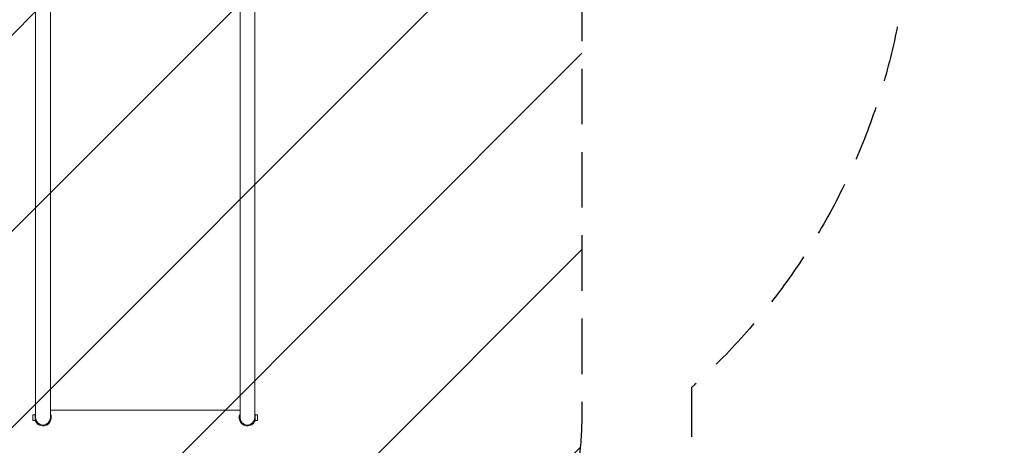
# Model space of a CAD drawing. Units: millimetres. Extents: x -2436 to 1967, y -4957 to 1967.
# Drawn here: x -287 to 1967, y -3040 to -2066 of the extents above; entities that cross this region are included whole.
import ezdxf

# ---------------------------------------------------------------- set-up
doc = ezdxf.new("R2010")
doc.units = ezdxf.units.MM
doc.header["$LTSCALE"] = 20
doc.linetypes.add('HIDDEN', pattern=[9.525, 6.35, -3.175])
for name, color, linetype in [('2d', 230, 'Continuous'), ('EN-Free_Space', 10, 'HIDDEN'), ('EN-Free_Space_Hatch', 10, 'HIDDEN'), ('EN-SafetyZone', 93, 'HIDDEN')]:
    doc.layers.add(name, color=color, linetype=linetype)

msp = doc.modelspace()

# ---------------------------------------------------------------- hatches: boundary and pattern name
at = {"layer": 'EN-Free_Space_Hatch'}
h = msp.add_hatch(dxfattribs=at)
h.set_pattern_fill('ANSI31', color=256, scale=100)
h.paths.add_polyline_path([(1000, -464, 0.604823), (-569.1, 358.7, 0.662932), (-1417.5, 0, 0.366457), (-1000, -493.1), (-1000, -2956.5, 1), (1000, -2956.5)])

# ---------------------------------------------------------------- linework, layer by layer
at = {"layer": '2d', "lineweight": 0}
for p, q in [((-217.1, -710.8), (-217.1, -2976.8)), ((217.2, -2976.8), (217.2, -710.8)), ((-250.9, -2869.7), (-250.9, -724.6)), ((250.8, -724.6), (250.8, -2976.8)), ((-250.9, -2976.8), (-250.9, -2869.7)), ((-257, -2970.3), (-257, -2983.3)), ((-252, -2970.3), (-257, -2970.3)), ((-252, -2984.8), (-252, -2968.8)), ((-252, -2968.8), (-250.9, -2968.8)), ((-217.1, -2960), (217.2, -2960)), ((252, -2968.8), (250.8, -2968.8)), ((252, -2968.8), (252, -2984.8)), ((252, -2970.3), (257, -2970.3)), ((257, -2983.3), (257, -2970.3)), ((-252, -2983.3), (-257, -2983.3)), ((-252, -2984.8), (-250.4, -2984.8)), ((-250.4, -2980.7), (-250.4, -2984.8)), ((250.4, -2984.8), (250.4, -2980.7)), ((252, -2984.8), (250.4, -2984.8)), ((252, -2983.3), (257, -2983.3))]:
    msp.add_line(p, q, dxfattribs=at)
for centre, radius, start, end in [((-234, -2976.8), 19, 152.4791, 155.0989), ((-234, -2976.8), 19, 204.9011, 27.5209), ((234, -2976.8), 19, 152.4791, 335.099), ((234, -2976.8), 19, 24.9011, 27.5209), ((-234, -2976.8), 16.9, 180, 360), ((234, -2976.8), 16.9, 180, 360)]:
    msp.add_arc(centre, radius, start, end, dxfattribs=at)
at = {"layer": 'EN-Free_Space', "flags": 128}
msp.add_lwpolyline([(1000, -464), (1000, -2956.5, -1), (-1000, -2956.5), (-1000, -493.1, -0.366457), (-1417.5, 0, -0.662932), (-569.1, 358.7, -0.604823)], format="xyb", close=True, dxfattribs=at)
at = {"layer": 'EN-SafetyZone', "flags": 128}
msp.add_lwpolyline([(-1250.9, -2908, -0.213422), (-1750.9, -1790), (-1750.9, -1270, -0.252704), (-2436.5, 0, -0.258686), (-1722.1, 1288.4, -0.253029), (-467, 1967), (467, 1967, -0.414214), (1967, 467), (1967, -467, -0.136719), (1750.8, -1242.7), (1750.8, -1790, -0.213422), (1250.8, -2908), (1250.8, -3956.5, -0.414214), (250.8, -4956.5), (-250.9, -4956.5, -0.414214), (-1250.9, -3956.5)], format="xyb", close=True, dxfattribs=at)

doc.saveas('drawing.dxf')
